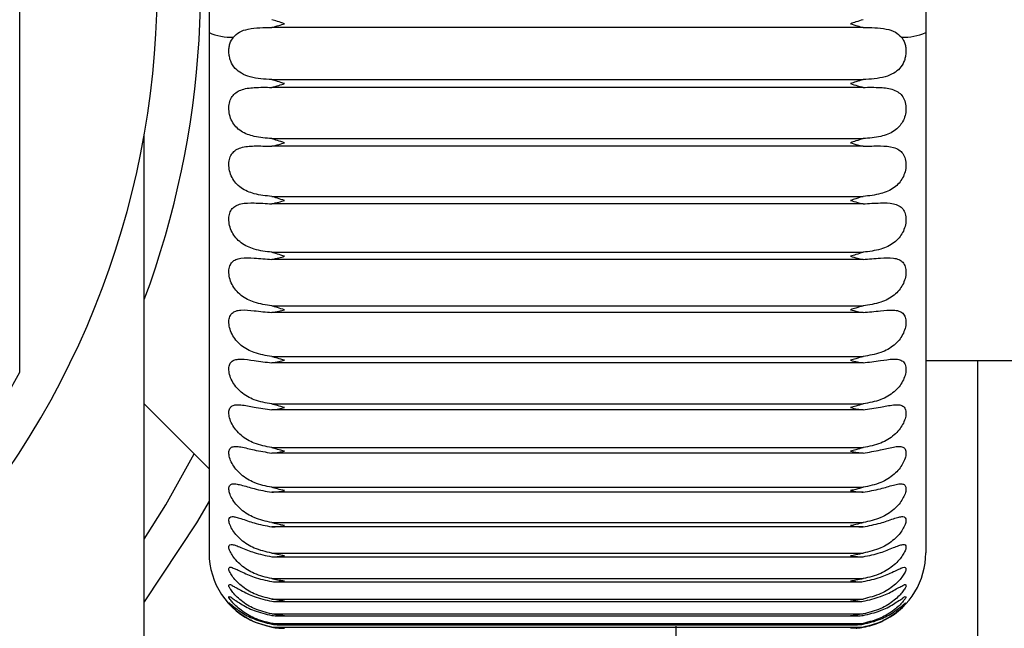
# Model space of a CAD drawing. Units: millimetres. Extents: x 4 to 416, y 4 to 293.
# Drawn here: x 153 to 156, y 229 to 231 of the extents above; entities that cross this region are included whole.
import ezdxf

# ---------------------------------------------------------------- set-up
doc = ezdxf.new("R2010")
doc.units = ezdxf.units.MM
doc.layers.add('FORMAT', color=7, linetype='Continuous')
doc.styles.add('SLDTEXTSTYLE0', font='TXT', dxfattribs={"width": 0.75})
doc.dimstyles.new('SLDDIMSTYLE1', dxfattribs={"dimtxt": 3.439583, "dimasz": 3.556, "dimexe": 0, "dimexo": 0.0625, "dimgap": 0.859896, "dimtad": 1, "dimdec": 0, "dimlfac": 8, "dimrnd": 1e-09, "dimzin": 12, "dimdsep": 46, "dimtxsty": 'SLDTEXTSTYLE0', "dimsah": 1, "dimcen": 0.09, "dimadec": 0, "dimazin": 3, "dimtfac": 1, "dimtdec": 0, "dimtmove": 0, "dimatfit": 0, "dimfxl": 0, "dimfrac": 2, "dimtolj": 1, "dimtzin": 12, "dimarcsym": 0})

# ---------------------------------------------------------------- blocks, each defined once
blk = doc.blocks.new('_D_11')
at = {"layer": 'FORMAT'}
for p, q in [((150.7648, 230.0246), (150.7648, 199.7121)), ((132.0148, 212.4621), (132.0148, 199.7121)), ((132.0148, 200.7121), (125.6648, 200.7121)), ((132.0148, 200.7121), (150.7648, 200.7121)), ((150.7648, 200.7121), (157.1148, 200.7121))]:
    blk.add_line(p, q, dxfattribs=at)
for points in [[(132.0148, 200.7121), (128.4588, 201.0931), (128.4588, 200.3311)], [(150.7648, 200.7121), (154.3208, 200.3311), (154.3208, 201.0931)]]:
    blk.add_solid(points, dxfattribs=at)
at = {"layer": 'FORMAT', "insert": (136.6895, 205.146), "char_height": 3.43958, "attachment_point": 1, "style": 'SLDTEXTSTYLE0'}
blk.add_mtext('150', dxfattribs=at)

msp = doc.modelspace()

# ---------------------------------------------------------------- linework, layer by layer
at = {"color": 7, "linetype": 'Continuous', "lineweight": 25}
for p, q in [((153.7921, 232.9059), (153.7921, 230.8674)), ((156.1671, 232.9059), (156.1671, 230.8674)), ((153.1644, 229.7416), (153.1644, 232.3076)), ((153.7921, 230.8674), (153.7921, 229.1434)), ((155.9594, 230.8836), (153.9997, 230.8836)), ((156.1671, 230.8674), (156.1671, 229.1434)), ((153.9997, 230.7112), (155.9594, 230.7112)), ((155.9594, 230.6854), (153.9997, 230.6854)), ((153.5773, 226.9193), (153.5773, 230.5308)), ((153.9997, 230.5155), (155.9594, 230.5155)), ((155.9594, 230.4902), (153.9997, 230.4902)), ((153.9997, 230.3243), (155.9594, 230.3243)), ((155.9594, 230.2997), (153.9997, 230.2997)), ((153.9997, 230.1392), (155.9594, 230.1392)), ((155.9594, 230.1156), (153.9997, 230.1156)), ((153.9997, 229.9619), (155.9594, 229.9619)), ((155.9594, 229.9395), (153.9997, 229.9395)), ((153.9997, 229.794), (155.9594, 229.794)), ((156.1671, 229.7809), (156.9671, 229.7809)), ((156.3398, 226.9193), (156.3398, 229.7809)), ((155.9594, 229.7729), (153.9997, 229.7729)), ((153.5773, 229.6368), (153.7921, 229.4221)), ((153.9997, 229.6369), (155.9594, 229.6369)), ((155.9594, 229.6173), (153.9997, 229.6173)), ((153.9997, 229.492), (155.9594, 229.492)), ((155.9594, 229.474), (153.9997, 229.474)), ((153.9997, 229.3605), (155.9594, 229.3605)), ((155.9594, 229.3444), (153.9997, 229.3444)), ((153.9997, 229.2437), (155.9594, 229.2437)), ((155.9594, 229.2296), (153.9997, 229.2296)), ((153.9997, 229.1425), (155.9594, 229.1425)), ((154.0049, 229.1304), (155.9542, 229.1304)), ((153.9997, 229.0579), (155.9594, 229.0579)), ((154.0121, 229.0477), (155.947, 229.0477)), ((153.9997, 228.9905), (155.9594, 228.9905)), ((154.0193, 228.9822), (155.9399, 228.9822)), ((153.9997, 228.941), (155.9594, 228.941)), ((154.0266, 228.9344), (155.9325, 228.9344)), ((153.9445, 228.9136), (153.9997, 228.897)), ((153.9997, 228.9098), (155.9594, 228.9098)), ((153.9997, 228.8973), (155.9594, 228.8973)), ((154.0339, 228.9047), (155.9252, 228.9047)), ((155.3398, 226.9193), (155.3398, 228.9007))]:
    msp.add_line(p, q, dxfattribs=at)
at = {"color": 7, "linetype": 'Continuous', "lineweight": 25, "flags": 128}
for points in [[(153.5773, 229.1883), (153.649, 229.303), (153.7429, 229.4712)], [(153.7921, 229.3147), (153.7502, 229.2426), (153.5773, 228.9807)]]:
    msp.add_lwpolyline(points, dxfattribs=at)
at = {"color": 7, "linetype": 'Continuous', "lineweight": 25}
for centre, radius, start, end in [((150.7648, 231.0246), 2.9995, 339.6633, 180), ((150.7648, 231.0246), 2.8553, 320.0756, 219.9245), ((153.8621, 231.0155), 0.1638, 244.6959, 273.7363), ((156.097, 231.0155), 0.1638, 266.2637, 295.3041), ((150.7644, 231.0249), 2.7216, 328.1323, 331.8672), ((154.0421, 229.1434), 0.25, 180, 246.998), ((155.9171, 229.1434), 0.25, 297.9074, 0.0005)]:
    msp.add_arc(centre, radius, start, end, dxfattribs=at)
for points, knots in [([(154.0421, 230.8964), (154.0341, 230.8989), (154.0201, 230.9034), (154.0059, 230.9077), (153.9997, 230.9096)], [0, 0, 0, 0, 0.561438, 1, 1, 1, 1]), ([(153.9997, 230.8836), (154.0076, 230.8859), (154.0218, 230.8899), (154.0358, 230.8944), (154.0421, 230.8964)], [0, 0, 0, 0, 0.557989, 1, 1, 1, 1]), ([(155.9594, 230.9096), (155.9515, 230.9072), (155.9374, 230.9029), (155.9233, 230.8984), (155.9171, 230.8964)], [0, 0, 0, 0, 0.558659, 1, 1, 1, 1]), ([(155.9171, 230.8964), (155.925, 230.8939), (155.939, 230.8894), (155.9532, 230.8854), (155.9594, 230.8836)], [0, 0, 0, 0, 0.5621377, 1, 1, 1, 1]), ([(153.9997, 230.7112), (153.9755, 230.7125), (153.9409, 230.7145), (153.9001, 230.7299), (153.877, 230.7477), (153.8645, 230.7682), (153.859, 230.7872), (153.8573, 230.802), (153.8579, 230.8164), (153.8613, 230.8339), (153.8683, 230.845), (153.8727, 230.8521)], [0, 0, 0, 0, 0.298981, 0.427391, 0.535769, 0.655417, 0.718141, 0.780784, 0.839716, 0.897064, 1, 1, 1, 1]), ([(153.8727, 230.8521), (153.8789, 230.858), (153.8926, 230.871), (153.937, 230.8835), (153.9735, 230.8836), (153.9997, 230.8836)], [0, 0, 0, 0, 0.188404, 0.415755, 1, 1, 1, 1]), ([(155.9594, 230.8836), (155.9851, 230.8835), (156.0213, 230.8834), (156.0658, 230.8714), (156.08, 230.8581), (156.0864, 230.8521)], [0, 0, 0, 0, 0.5724, 0.807063, 1, 1, 1, 1]), ([(156.0864, 230.8521), (156.089, 230.8484), (156.0943, 230.8409), (156.0991, 230.8276), (156.1016, 230.8133), (156.1016, 230.7987), (156.0994, 230.7844), (156.0939, 230.767), (156.082, 230.7478), (156.0601, 230.7304), (156.0192, 230.7145), (155.9842, 230.7125), (155.9594, 230.7112)], [0, 0, 0, 0, 0.056237, 0.113587, 0.173728, 0.235475, 0.294026, 0.352577, 0.461407, 0.568398, 0.694467, 1, 1, 1, 1]), ([(154.0421, 230.6977), (154.0341, 230.7003), (154.02, 230.7048), (154.0059, 230.7092), (153.9997, 230.7112)], [0, 0, 0, 0, 0.560864, 1, 1, 1, 1]), ([(153.9997, 230.6854), (154.0076, 230.6876), (154.0218, 230.6914), (154.0358, 230.6958), (154.0421, 230.6977)], [0, 0, 0, 0, 0.5575057, 1, 1, 1, 1]), ([(155.9594, 230.7112), (155.9515, 230.7087), (155.9374, 230.7042), (155.9233, 230.6997), (155.9171, 230.6977)], [0, 0, 0, 0, 0.559276, 1, 1, 1, 1]), ([(155.9171, 230.6977), (155.925, 230.6953), (155.939, 230.6909), (155.9532, 230.6871), (155.9594, 230.6854)], [0, 0, 0, 0, 0.562607, 1, 1, 1, 1]), ([(153.9997, 230.5155), (153.9803, 230.517), (153.9453, 230.5198), (153.904, 230.5345), (153.8801, 230.5542), (153.8669, 230.5731), (153.859, 230.5947), (153.8567, 230.6173), (153.8597, 230.6381), (153.8678, 230.6554), (153.8806, 230.6687), (153.9047, 230.6813), (153.9459, 230.6862), (153.9803, 230.6857), (153.9997, 230.6854)], [0, 0, 0, 0, 0.155253, 0.280593, 0.342315, 0.400357, 0.462797, 0.524366, 0.579746, 0.629396, 0.67473, 0.724229, 0.844191, 1, 1, 1, 1]), ([(155.9594, 230.6854), (155.9785, 230.6857), (156.0123, 230.6862), (156.0533, 230.6815), (156.0784, 230.669), (156.0922, 230.6544), (156.1002, 230.6353), (156.1024, 230.6136), (156.0992, 230.5917), (156.0913, 230.5717), (156.0789, 230.5544), (156.0559, 230.5349), (156.0147, 230.5198), (155.9791, 230.517), (155.9594, 230.5155)], [0, 0, 0, 0, 0.152964, 0.270914, 0.324779, 0.373744, 0.428302, 0.487362, 0.546381, 0.603769, 0.657651, 0.714721, 0.842445, 1, 1, 1, 1]), ([(154.0421, 230.502), (154.0341, 230.5045), (154.02, 230.5089), (154.0059, 230.5135), (153.9997, 230.5155)], [0, 0, 0, 0, 0.560274, 1, 1, 1, 1]), ([(153.9997, 230.4902), (154.0076, 230.4922), (154.0218, 230.4958), (154.0358, 230.5001), (154.0421, 230.502)], [0, 0, 0, 0, 0.557091, 1, 1, 1, 1]), ([(155.9594, 230.5155), (155.9515, 230.5129), (155.9374, 230.5084), (155.9233, 230.5039), (155.9171, 230.502)], [0, 0, 0, 0, 0.559864, 1, 1, 1, 1]), ([(155.9171, 230.502), (155.9249, 230.4996), (155.939, 230.4953), (155.9532, 230.4918), (155.9594, 230.4902)], [0, 0, 0, 0, 0.563004, 1, 1, 1, 1]), ([(153.9997, 230.3243), (153.9803, 230.3262), (153.945, 230.3298), (153.9039, 230.3465), (153.8801, 230.3673), (153.867, 230.3868), (153.8591, 230.4085), (153.8567, 230.4307), (153.8597, 230.4509), (153.8678, 230.4672), (153.8808, 230.4792), (153.9052, 230.4897), (153.946, 230.4922), (153.9803, 230.491), (153.9997, 230.4902)], [0, 0, 0, 0, 0.156527, 0.28442, 0.348049, 0.407747, 0.471085, 0.532113, 0.585632, 0.632781, 0.675943, 0.723998, 0.843449, 1, 1, 1, 1]), ([(155.9594, 230.4902), (155.9785, 230.4909), (156.0121, 230.4922), (156.0529, 230.4899), (156.0782, 230.4795), (156.0922, 230.4663), (156.1003, 230.4482), (156.1024, 230.4271), (156.0991, 230.4055), (156.0912, 230.3853), (156.0789, 230.3675), (156.0561, 230.3469), (156.015, 230.3298), (155.9791, 230.3262), (155.9594, 230.3243)], [0, 0, 0, 0, 0.153699, 0.271232, 0.323588, 0.370191, 0.422062, 0.479382, 0.538138, 0.596473, 0.65191, 0.710752, 0.84114, 1, 1, 1, 1]), ([(153.9997, 230.1392), (153.9802, 230.1416), (153.9447, 230.1459), (153.9037, 230.1643), (153.8802, 230.1862), (153.8671, 230.206), (153.8592, 230.2277), (153.8567, 230.2494), (153.8596, 230.2687), (153.8679, 230.284), (153.881, 230.2944), (153.9056, 230.3028), (153.9461, 230.3029), (153.9803, 230.3009), (153.9997, 230.2997)], [0, 0, 0, 0, 0.158129, 0.288783, 0.35424, 0.415359, 0.479215, 0.539262, 0.590529, 0.634945, 0.67596, 0.722808, 0.842314, 1, 1, 1, 1]), ([(154.0421, 230.3108), (154.0341, 230.3132), (154.02, 230.3176), (154.0059, 230.3222), (153.9997, 230.3243)], [0, 0, 0, 0, 0.5596846, 1, 1, 1, 1]), ([(153.9997, 230.2997), (154.0076, 230.3016), (154.0218, 230.3048), (154.0358, 230.309), (154.0421, 230.3108)], [0, 0, 0, 0, 0.556759, 1, 1, 1, 1]), ([(155.9594, 230.3243), (155.9515, 230.3217), (155.9374, 230.3171), (155.9233, 230.3127), (155.9171, 230.3108)], [0, 0, 0, 0, 0.560446, 1, 1, 1, 1]), ([(155.9171, 230.3108), (155.9249, 230.3085), (155.939, 230.3044), (155.9532, 230.3011), (155.9594, 230.2997)], [0, 0, 0, 0, 0.563314, 1, 1, 1, 1]), ([(155.9594, 230.2997), (155.9785, 230.3008), (156.0121, 230.3028), (156.0525, 230.3029), (156.0779, 230.2947), (156.0922, 230.2832), (156.1004, 230.2662), (156.1024, 230.2459), (156.0991, 230.2247), (156.0911, 230.2045), (156.0789, 230.1863), (156.0562, 230.1649), (156.0154, 230.146), (155.9792, 230.1416), (155.9594, 230.1392)], [0, 0, 0, 0, 0.154819, 0.272481, 0.323591, 0.367853, 0.416757, 0.471912, 0.529991, 0.588932, 0.645712, 0.706247, 0.839501, 1, 1, 1, 1]), ([(154.0421, 230.1259), (154.0341, 230.1283), (154.0199, 230.1325), (154.0059, 230.1372), (153.9997, 230.1392)], [0, 0, 0, 0, 0.5591154, 1, 1, 1, 1]), ([(155.9594, 230.1392), (155.9515, 230.1366), (155.9375, 230.132), (155.9233, 230.1277), (155.9171, 230.1259)], [0, 0, 0, 0, 0.561003, 1, 1, 1, 1]), ([(153.9997, 229.9619), (153.9802, 229.9647), (153.9444, 229.9697), (153.9037, 229.9898), (153.8802, 230.0123), (153.8672, 230.0324), (153.8592, 230.0538), (153.8567, 230.0749), (153.8596, 230.0933), (153.868, 230.1073), (153.8812, 230.1161), (153.9059, 230.1221), (153.9462, 230.1198), (153.9803, 230.1171), (153.9997, 230.1156)], [0, 0, 0, 0, 0.16003, 0.293582, 0.360753, 0.423034, 0.487012, 0.545629, 0.594253, 0.635737, 0.674706, 0.720647, 0.8408, 1, 1, 1, 1]), ([(153.9997, 230.1156), (154.0076, 230.1172), (154.0219, 230.1202), (154.0358, 230.1241), (154.0421, 230.1259)], [0, 0, 0, 0, 0.5565229, 1, 1, 1, 1]), ([(155.9171, 230.1259), (155.9249, 230.1237), (155.9389, 230.1197), (155.9532, 230.1169), (155.9594, 230.1156)], [0, 0, 0, 0, 0.563524, 1, 1, 1, 1]), ([(155.9594, 230.1156), (155.9785, 230.1171), (156.012, 230.1198), (156.0521, 230.1221), (156.0777, 230.1164), (156.0921, 230.1066), (156.1005, 230.0908), (156.1023, 230.0716), (156.099, 230.051), (156.0911, 230.031), (156.0788, 230.0125), (156.0562, 229.9903), (156.0157, 229.9699), (155.9792, 229.9647), (155.9594, 229.9619)], [0, 0, 0, 0, 0.156307, 0.274669, 0.324865, 0.366884, 0.412574, 0.465136, 0.522111, 0.581304, 0.639191, 0.701307, 0.837558, 1, 1, 1, 1]), ([(153.9997, 229.794), (153.9801, 229.7971), (153.9441, 229.8029), (153.9037, 229.8243), (153.8803, 229.8474), (153.8673, 229.8675), (153.8593, 229.8885), (153.8567, 229.9087), (153.8595, 229.926), (153.8681, 229.9386), (153.8815, 229.9457), (153.9063, 229.9493), (153.9461, 229.9448), (153.9802, 229.9414), (153.9997, 229.9395)], [0, 0, 0, 0, 0.162192, 0.298714, 0.367447, 0.430608, 0.494296, 0.551024, 0.596614, 0.635016, 0.67213, 0.71753, 0.838931, 1, 1, 1, 1]), ([(154.0421, 229.9489), (154.0341, 229.9511), (154.0199, 229.9552), (154.0059, 229.9599), (153.9997, 229.9619)], [0, 0, 0, 0, 0.558583, 1, 1, 1, 1]), ([(153.9997, 229.9395), (154.0076, 229.9409), (154.0219, 229.9435), (154.0358, 229.9472), (154.0421, 229.9489)], [0, 0, 0, 0, 0.556393, 1, 1, 1, 1]), ([(155.9594, 229.9619), (155.9515, 229.9593), (155.9375, 229.9547), (155.9233, 229.9506), (155.9171, 229.9489)], [0, 0, 0, 0, 0.561519, 1, 1, 1, 1]), ([(155.9171, 229.9489), (155.9249, 229.9468), (155.9389, 229.9431), (155.9532, 229.9406), (155.9594, 229.9395)], [0, 0, 0, 0, 0.563625, 1, 1, 1, 1]), ([(155.9594, 229.9395), (155.9785, 229.9414), (156.0121, 229.9447), (156.0518, 229.9492), (156.0773, 229.9459), (156.0919, 229.9381), (156.1006, 229.9237), (156.1023, 229.9056), (156.0989, 229.8857), (156.091, 229.8661), (156.0788, 229.8476), (156.0563, 229.8248), (156.0159, 229.803), (155.9793, 229.7972), (155.9594, 229.794)], [0, 0, 0, 0, 0.1581411, 0.2777805, 0.3274569, 0.3674306, 0.4097023, 0.4592423, 0.5146792, 0.5737547, 0.6324892, 0.6960413, 0.8353496, 1, 1, 1, 1]), ([(153.9997, 229.6369), (153.9801, 229.6403), (153.9439, 229.6467), (153.9037, 229.6693), (153.8804, 229.6928), (153.8674, 229.7127), (153.8594, 229.7332), (153.8567, 229.7524), (153.8594, 229.7685), (153.8683, 229.7796), (153.8818, 229.7847), (153.9065, 229.786), (153.946, 229.7793), (153.9802, 229.7752), (153.9997, 229.7729)], [0, 0, 0, 0, 0.164574, 0.304065, 0.374173, 0.437909, 0.50088, 0.555251, 0.597423, 0.632661, 0.668221, 0.713498, 0.836739, 1, 1, 1, 1]), ([(154.0421, 229.7813), (154.0341, 229.7835), (154.0199, 229.7874), (154.0059, 229.792), (153.9997, 229.794)], [0, 0, 0, 0, 0.5581031, 1, 1, 1, 1]), ([(153.9997, 229.7729), (154.0076, 229.7741), (154.0219, 229.7763), (154.0358, 229.7798), (154.0421, 229.7813)], [0, 0, 0, 0, 0.5563777, 1, 1, 1, 1]), ([(155.9594, 229.794), (155.9515, 229.7914), (155.9375, 229.7868), (155.9233, 229.783), (155.9171, 229.7813)], [0, 0, 0, 0, 0.561979, 1, 1, 1, 1]), ([(155.9171, 229.7813), (155.9249, 229.7794), (155.9389, 229.7759), (155.9532, 229.7738), (155.9594, 229.7729)], [0, 0, 0, 0, 0.56361, 1, 1, 1, 1]), ([(155.9594, 229.7729), (155.9786, 229.7752), (156.0122, 229.7792), (156.0516, 229.7858), (156.0769, 229.7849), (156.0917, 229.7792), (156.1007, 229.7664), (156.1023, 229.7494), (156.0989, 229.7305), (156.0909, 229.7114), (156.0787, 229.6929), (156.0562, 229.6699), (156.0162, 229.6469), (155.9793, 229.6404), (155.9594, 229.6369)], [0, 0, 0, 0, 0.160291, 0.281771, 0.33138, 0.369624, 0.408338, 0.454425, 0.507879, 0.566452, 0.625754, 0.690565, 0.83292, 1, 1, 1, 1]), ([(153.9997, 229.492), (153.9801, 229.4957), (153.9437, 229.5027), (153.9037, 229.5261), (153.8805, 229.5498), (153.8675, 229.5695), (153.8595, 229.5892), (153.8567, 229.6072), (153.8593, 229.6221), (153.8687, 229.6314), (153.8821, 229.6345), (153.9066, 229.6335), (153.9459, 229.6247), (153.9802, 229.62), (153.9997, 229.6173)], [0, 0, 0, 0, 0.167125, 0.309512, 0.380778, 0.444759, 0.506574, 0.558109, 0.596487, 0.628586, 0.663015, 0.708625, 0.834265, 1, 1, 1, 1]), ([(154.0421, 229.6247), (154.0341, 229.6267), (154.0199, 229.6304), (154.0059, 229.6349), (153.9997, 229.6369)], [0, 0, 0, 0, 0.557693, 1, 1, 1, 1]), ([(153.9997, 229.6173), (154.0076, 229.6183), (154.0219, 229.62), (154.0358, 229.6233), (154.0421, 229.6247)], [0, 0, 0, 0, 0.55648, 1, 1, 1, 1]), ([(155.9594, 229.6369), (155.9515, 229.6344), (155.9375, 229.6299), (155.9233, 229.6263), (155.9171, 229.6247)], [0, 0, 0, 0, 0.562366, 1, 1, 1, 1]), ([(155.9171, 229.6247), (155.9249, 229.6229), (155.9389, 229.6197), (155.9532, 229.618), (155.9594, 229.6173)], [0, 0, 0, 0, 0.563477, 1, 1, 1, 1]), ([(155.9594, 229.6173), (155.9786, 229.6199), (156.0123, 229.6246), (156.0515, 229.6332), (156.0766, 229.6346), (156.0913, 229.6312), (156.1008, 229.6202), (156.1022, 229.6044), (156.0988, 229.5867), (156.0908, 229.5682), (156.0786, 229.55), (156.0562, 229.5268), (156.0163, 229.5029), (155.9793, 229.4958), (155.9594, 229.492)], [0, 0, 0, 0, 0.1627148, 0.2865656, 0.3365964, 0.3735609, 0.4086784, 0.4508849, 0.5019005, 0.5595724, 0.6191413, 0.6850027, 0.8303193, 1, 1, 1, 1]), ([(153.9997, 229.3605), (153.98, 229.3646), (153.9436, 229.3721), (153.9038, 229.3962), (153.8806, 229.4198), (153.8677, 229.4391), (153.8597, 229.4578), (153.8567, 229.4744), (153.8593, 229.4881), (153.8692, 229.4954), (153.8823, 229.4964), (153.9066, 229.4932), (153.9456, 229.4825), (153.9801, 229.4771), (153.9997, 229.474)], [0, 0, 0, 0, 0.169786, 0.314925, 0.387095, 0.450974, 0.511178, 0.559397, 0.593623, 0.622763, 0.656602, 0.703019, 0.831562, 1, 1, 1, 1]), ([(154.0421, 229.4803), (154.0341, 229.4822), (154.0199, 229.4856), (154.0059, 229.49), (153.9997, 229.492)], [0, 0, 0, 0, 0.557367, 1, 1, 1, 1]), ([(155.9594, 229.492), (155.9515, 229.4895), (155.9376, 229.4851), (155.9233, 229.4818), (155.9171, 229.4803)], [0, 0, 0, 0, 0.562666, 1, 1, 1, 1]), ([(155.9594, 229.474), (155.9786, 229.477), (156.0125, 229.4823), (156.0515, 229.4929), (156.0763, 229.4965), (156.0907, 229.4954), (156.1009, 229.4864), (156.1022, 229.4719), (156.0986, 229.4555), (156.0907, 229.4378), (156.0785, 229.42), (156.0561, 229.3968), (156.0165, 229.3723), (155.9794, 229.3646), (155.9594, 229.3605)], [0, 0, 0, 0, 0.165361, 0.29206, 0.343015, 0.379281, 0.410916, 0.448824, 0.496941, 0.553301, 0.612816, 0.67949, 0.827608, 1, 1, 1, 1]), ([(153.9997, 229.474), (154.0076, 229.4748), (154.0218, 229.4762), (154.0358, 229.4791), (154.0421, 229.4803)], [0, 0, 0, 0, 0.556698, 1, 1, 1, 1]), ([(155.9171, 229.4803), (155.9249, 229.4787), (155.939, 229.4759), (155.9532, 229.4746), (155.9594, 229.474)], [0, 0, 0, 0, 0.563227, 1, 1, 1, 1]), ([(153.9997, 229.2437), (153.98, 229.248), (153.9435, 229.2559), (153.904, 229.2805), (153.8807, 229.3039), (153.8678, 229.3225), (153.8598, 229.3402), (153.8566, 229.3553), (153.8595, 229.3677), (153.8698, 229.3727), (153.8824, 229.3718), (153.9066, 229.3665), (153.9454, 229.3538), (153.9801, 229.3478), (153.9997, 229.3444)], [0, 0, 0, 0, 0.172491, 0.320159, 0.39295, 0.45636, 0.514494, 0.558912, 0.588664, 0.615251, 0.649137, 0.696822, 0.828697, 1, 1, 1, 1]), ([(154.0421, 229.3496), (154.0341, 229.3513), (154.0198, 229.3544), (154.0059, 229.3586), (153.9997, 229.3605)], [0, 0, 0, 0, 0.557136, 1, 1, 1, 1]), ([(155.9594, 229.3605), (155.9516, 229.3581), (155.9376, 229.3539), (155.9233, 229.3509), (155.9171, 229.3496)], [0, 0, 0, 0, 0.562868, 1, 1, 1, 1]), ([(155.9594, 229.3444), (155.9787, 229.3477), (156.0128, 229.3536), (156.0516, 229.3662), (156.0762, 229.3717), (156.09, 229.3729), (156.1008, 229.3664), (156.1022, 229.3529), (156.0985, 229.3381), (156.0905, 229.3214), (156.0784, 229.3041), (156.0559, 229.2811), (156.0165, 229.2562), (155.9794, 229.248), (155.9594, 229.2437)], [0, 0, 0, 0, 0.168164, 0.298114, 0.35048, 0.386739, 0.415235, 0.448444, 0.493203, 0.547833, 0.606954, 0.674174, 0.824854, 1, 1, 1, 1]), ([(153.9997, 229.3444), (154.0076, 229.3449), (154.0218, 229.3459), (154.0358, 229.3484), (154.0421, 229.3496)], [0, 0, 0, 0, 0.557029, 1, 1, 1, 1]), ([(155.9171, 229.3496), (155.925, 229.3482), (155.939, 229.3457), (155.9532, 229.3448), (155.9594, 229.3444)], [0, 0, 0, 0, 0.562868, 1, 1, 1, 1]), ([(153.9997, 229.1425), (153.98, 229.147), (153.9435, 229.1553), (153.9041, 229.18), (153.8809, 229.2032), (153.8679, 229.221), (153.8601, 229.2374), (153.8564, 229.2509), (153.8598, 229.262), (153.8704, 229.2642), (153.8824, 229.2617), (153.9065, 229.2543), (153.9451, 229.2399), (153.98, 229.2333), (153.9997, 229.2296)], [0, 0, 0, 0, 0.175164, 0.325058, 0.398157, 0.460716, 0.516321, 0.556464, 0.581484, 0.606219, 0.640837, 0.690213, 0.825748, 1, 1, 1, 1]), ([(155.9594, 229.2296), (155.9787, 229.2332), (156.0131, 229.2396), (156.0516, 229.254), (156.0763, 229.2616), (156.0893, 229.2645), (156.1007, 229.261), (156.1023, 229.2487), (156.0983, 229.2356), (156.0904, 229.2199), (156.0783, 229.2034), (156.0558, 229.1807), (156.0165, 229.1556), (155.9794, 229.1471), (155.9594, 229.1425)], [0, 0, 0, 0, 0.171046, 0.304549, 0.358768, 0.395767, 0.421799, 0.449946, 0.490891, 0.543372, 0.601748, 0.669218, 0.822138, 1, 1, 1, 1]), ([(154.0421, 229.2335), (154.0341, 229.2351), (154.0198, 229.2379), (154.0059, 229.2419), (153.9997, 229.2437)], [0, 0, 0, 0, 0.5570117, 1, 1, 1, 1]), ([(153.9997, 229.2296), (154.0076, 229.2298), (154.0218, 229.2304), (154.0358, 229.2326), (154.0421, 229.2335)], [0, 0, 0, 0, 0.55746, 1, 1, 1, 1]), ([(155.9594, 229.2437), (155.9516, 229.2414), (155.9376, 229.2374), (155.9233, 229.2347), (155.9171, 229.2335)], [0, 0, 0, 0, 0.562963, 1, 1, 1, 1]), ([(155.9171, 229.2335), (155.925, 229.2323), (155.939, 229.2302), (155.9532, 229.2298), (155.9594, 229.2296)], [0, 0, 0, 0, 0.562411, 1, 1, 1, 1]), ([(153.9997, 229.0579), (153.98, 229.0625), (153.9435, 229.0711), (153.9043, 229.0958), (153.8811, 229.1184), (153.868, 229.1353), (153.8605, 229.1503), (153.8561, 229.1622), (153.8604, 229.1717), (153.8708, 229.1709), (153.8823, 229.1673), (153.9064, 229.1576), (153.9448, 229.1417), (153.98, 229.1345), (153.9997, 229.1305)], [0, 0, 0, 0, 0.177719, 0.329461, 0.402527, 0.463848, 0.51648, 0.551892, 0.572045, 0.595955, 0.631977, 0.683399, 0.822805, 1, 1, 1, 1]), ([(155.9594, 229.1305), (155.9788, 229.1344), (156.0134, 229.1414), (156.0517, 229.1573), (156.0764, 229.167), (156.0886, 229.1713), (156.1002, 229.1712), (156.1025, 229.1601), (156.098, 229.1487), (156.0903, 229.1342), (156.0782, 229.1186), (156.0556, 229.0964), (156.0165, 229.0714), (155.9794, 229.0626), (155.9594, 229.0579)], [0, 0, 0, 0, 0.173915, 0.311157, 0.367599, 0.406075, 0.430717, 0.453503, 0.4902, 0.540122, 0.597391, 0.664791, 0.819549, 1, 1, 1, 1]), ([(154.0421, 229.1333), (154.0341, 229.1346), (154.0198, 229.137), (154.0059, 229.1408), (153.9997, 229.1425)], [0, 0, 0, 0, 0.5570004, 1, 1, 1, 1]), ([(153.9997, 229.1305), (154.0076, 229.1305), (154.0218, 229.1306), (154.0358, 229.1324), (154.0421, 229.1333)], [0, 0, 0, 0, 0.557976, 1, 1, 1, 1]), ([(155.9594, 229.1425), (155.9516, 229.1404), (155.9376, 229.1366), (155.9233, 229.1343), (155.9171, 229.1333)], [0, 0, 0, 0, 0.562943, 1, 1, 1, 1]), ([(155.9171, 229.1333), (155.925, 229.1323), (155.939, 229.1305), (155.9532, 229.1305), (155.9594, 229.1305)], [0, 0, 0, 0, 0.561871, 1, 1, 1, 1]), ([(153.9997, 228.9905), (153.98, 228.9952), (153.9436, 229.004), (153.9045, 229.0286), (153.8813, 229.0503), (153.8681, 229.0662), (153.8611, 229.0794), (153.8557, 229.0901), (153.8614, 229.0975), (153.8709, 229.0937), (153.8822, 229.0892), (153.9061, 229.0773), (153.9445, 229.0601), (153.9799, 229.0524), (153.9997, 229.0481)], [0, 0, 0, 0, 0.18007, 0.333205, 0.40588, 0.465579, 0.514824, 0.54509, 0.560513, 0.584852, 0.622875, 0.676616, 0.819967, 1, 1, 1, 1]), ([(155.9594, 229.0481), (155.9788, 229.0523), (156.0137, 229.0598), (156.0519, 229.0769), (156.0766, 229.089), (156.0883, 229.094), (156.0993, 229.0976), (156.1028, 229.0881), (156.0975, 229.0783), (156.0902, 229.0653), (156.078, 229.0506), (156.0554, 229.0291), (156.0164, 229.0043), (155.9794, 228.9953), (155.9594, 228.9905)], [0, 0, 0, 0, 0.176678, 0.317719, 0.376662, 0.417275, 0.441947, 0.459214, 0.49127, 0.538251, 0.594058, 0.661053, 0.817171, 1, 1, 1, 1]), ([(154.0421, 229.0496), (154.0341, 229.0507), (154.0198, 229.0527), (154.0059, 229.0563), (153.9997, 229.0579)], [0, 0, 0, 0, 0.557106, 1, 1, 1, 1]), ([(155.9594, 229.0579), (155.9516, 229.0559), (155.9376, 229.0524), (155.9233, 229.0504), (155.9171, 229.0496)], [0, 0, 0, 0, 0.562809, 1, 1, 1, 1]), ([(153.9997, 228.941), (153.98, 228.9458), (153.9438, 228.9547), (153.9047, 228.9789), (153.8815, 228.9996), (153.8681, 229.0146), (153.8619, 229.0254), (153.8554, 229.0355), (153.8626, 229.0396), (153.8705, 229.0337), (153.8823, 229.0282), (153.9057, 229.0143), (153.9442, 228.9957), (153.9799, 228.9875), (153.9997, 228.983)], [0, 0, 0, 0, 0.182091, 0.33607, 0.407973, 0.465675, 0.511169, 0.535935, 0.547435, 0.573462, 0.613953, 0.670176, 0.817374, 1, 1, 1, 1]), ([(153.9997, 229.0481), (154.0076, 229.0479), (154.0218, 229.0475), (154.0358, 229.0489), (154.0421, 229.0496)], [0, 0, 0, 0, 0.5585597, 1, 1, 1, 1]), ([(155.9171, 229.0496), (155.925, 229.0488), (155.9391, 229.0474), (155.9532, 229.0479), (155.9594, 229.0481)], [0, 0, 0, 0, 0.561271, 1, 1, 1, 1]), ([(155.9594, 228.983), (155.9788, 228.9874), (156.0139, 228.9954), (156.0523, 229.0136), (156.0766, 229.0282), (156.0886, 229.0336), (156.098, 229.0405), (156.1033, 229.0335), (156.0967, 229.0248), (156.0903, 229.0136), (156.0778, 228.9999), (156.0552, 228.9794), (156.0162, 228.955), (155.9794, 228.9459), (155.9594, 228.941)], [0, 0, 0, 0, 0.179244, 0.32401, 0.385635, 0.428913, 0.455134, 0.467073, 0.494166, 0.537877, 0.591886, 0.658137, 0.815086, 1, 1, 1, 1]), ([(153.9997, 228.9098), (153.9801, 228.9146), (153.944, 228.9235), (153.9049, 228.9472), (153.8818, 228.9665), (153.8682, 228.9808), (153.8625, 228.9887), (153.8555, 228.9989), (153.8638, 228.998), (153.8698, 228.992), (153.8824, 228.9844), (153.9052, 228.9692), (153.944, 228.949), (153.9799, 228.9406), (153.9997, 228.9359)], [0, 0, 0, 0, 0.183526, 0.337602, 0.408289, 0.463608, 0.505044, 0.524067, 0.533973, 0.562705, 0.605947, 0.664651, 0.815305, 1, 1, 1, 1]), ([(155.9594, 228.9359), (155.9788, 228.9405), (156.0141, 228.9488), (156.0528, 228.9683), (156.0764, 228.9846), (156.0896, 228.9914), (156.0963, 228.9997), (156.1038, 228.9971), (156.0957, 228.9884), (156.0904, 228.9798), (156.0775, 228.9669), (156.0551, 228.9477), (156.016, 228.9238), (155.9793, 228.9147), (155.9594, 228.9098)], [0, 0, 0, 0, 0.18141, 0.329602, 0.393937, 0.440228, 0.469288, 0.477266, 0.499189, 0.539358, 0.591238, 0.656376, 0.813482, 1, 1, 1, 1]), ([(153.9997, 228.8973), (153.9801, 228.902), (153.9442, 228.9107), (153.9052, 228.9337), (153.882, 228.9517), (153.8685, 228.9648), (153.8626, 228.9706), (153.8561, 228.9796), (153.8639, 228.9737), (153.8694, 228.9686), (153.8822, 228.9585), (153.9049, 228.9423), (153.9438, 228.9206), (153.9799, 228.9119), (153.9997, 228.9071)], [0, 0, 0, 0, 0.184148, 0.337422, 0.406422, 0.459001, 0.496202, 0.509517, 0.521375, 0.553476, 0.599553, 0.660573, 0.814011, 1, 1, 1, 1]), ([(154.0421, 228.9833), (154.0341, 228.9842), (154.0198, 228.9858), (154.0059, 228.9891), (153.9997, 228.9905)], [0, 0, 0, 0, 0.557327, 1, 1, 1, 1]), ([(153.9997, 228.983), (154.0076, 228.9826), (154.0217, 228.9818), (154.0358, 228.9828), (154.0421, 228.9833)], [0, 0, 0, 0, 0.559186, 1, 1, 1, 1]), ([(155.9594, 228.9905), (155.9515, 228.9887), (155.9376, 228.9855), (155.9233, 228.9839), (155.9171, 228.9833)], [0, 0, 0, 0, 0.5625603, 1, 1, 1, 1]), ([(155.9171, 228.9833), (155.925, 228.9827), (155.9391, 228.9817), (155.9532, 228.9826), (155.9594, 228.983)], [0, 0, 0, 0, 0.560633, 1, 1, 1, 1]), ([(155.9594, 228.9071), (155.9788, 228.9118), (156.0143, 228.9203), (156.0532, 228.9416), (156.0765, 228.9583), (156.0902, 228.9686), (156.0957, 228.9748), (156.1033, 228.979), (156.0954, 228.9699), (156.0902, 228.9642), (156.0773, 228.9519), (156.0548, 228.9342), (156.0158, 228.911), (155.9793, 228.9021), (155.9594, 228.8973)], [0, 0, 0, 0, 0.182638, 0.33345, 0.400245, 0.449607, 0.482333, 0.490657, 0.507417, 0.543812, 0.593176, 0.6567, 0.812888, 1, 1, 1, 1]), ([(154.0421, 228.9349), (154.0341, 228.9356), (154.0199, 228.9368), (154.0059, 228.9397), (153.9997, 228.941)], [0, 0, 0, 0, 0.557658, 1, 1, 1, 1]), ([(153.9997, 228.9359), (154.0076, 228.9352), (154.0217, 228.934), (154.0358, 228.9346), (154.0421, 228.9349)], [0, 0, 0, 0, 0.559832, 1, 1, 1, 1]), ([(155.9594, 228.941), (155.9515, 228.9394), (155.9375, 228.9365), (155.9233, 228.9354), (155.9171, 228.9349)], [0, 0, 0, 0, 0.562205, 1, 1, 1, 1]), ([(155.9171, 228.9349), (155.925, 228.9346), (155.9391, 228.934), (155.9532, 228.9353), (155.9594, 228.9359)], [0, 0, 0, 0, 0.559982, 1, 1, 1, 1]), ([(154.0421, 228.9049), (154.0341, 228.9053), (154.0199, 228.9061), (154.0059, 228.9087), (153.9997, 228.9098)], [0, 0, 0, 0, 0.558091, 1, 1, 1, 1]), ([(153.9997, 228.9071), (154.0076, 228.9062), (154.0217, 228.9046), (154.0358, 228.9048), (154.0421, 228.9049)], [0, 0, 0, 0, 0.56047, 1, 1, 1, 1]), ([(154.0421, 228.8935), (154.0341, 228.8937), (154.0199, 228.8941), (154.0059, 228.8963), (153.9997, 228.8973)], [0, 0, 0, 0, 0.558608, 1, 1, 1, 1]), ([(153.9997, 228.897), (154.0076, 228.8958), (154.0216, 228.8938), (154.0358, 228.8936), (154.0421, 228.8935)], [0, 0, 0, 0, 0.561075, 1, 1, 1, 1]), ([(155.9594, 228.9098), (155.9515, 228.9084), (155.9375, 228.9059), (155.9233, 228.9052), (155.9171, 228.9049)], [0, 0, 0, 0, 0.561752, 1, 1, 1, 1]), ([(155.9171, 228.9049), (155.925, 228.9048), (155.9392, 228.9047), (155.9532, 228.9064), (155.9594, 228.9071)], [0, 0, 0, 0, 0.559346, 1, 1, 1, 1]), ([(155.9594, 228.8973), (155.9515, 228.8961), (155.9375, 228.8939), (155.9233, 228.8936), (155.9171, 228.8935)], [0, 0, 0, 0, 0.561218, 1, 1, 1, 1]), ([(155.9366, 228.8944), (155.938, 228.8944), (155.9457, 228.8947), (155.9532, 228.896), (155.9594, 228.897)], [0, 0, 0, 0, 0.1826903, 1, 1, 1, 1]), ([(155.9594, 228.897), (155.9792, 228.9012), (156.0053, 228.9067), (156.028, 228.9202), (156.0335, 228.9235)], [0, 0, 0, 0, 0.7580662, 1, 1, 1, 1])]:
    msp.add_open_spline(points, degree=3, knots=knots, dxfattribs=at)

# ---------------------------------------------------------------- dimensions: what is measured, and where the dimension line sits
at = {"layer": 'FORMAT'}
dim = msp.add_linear_dim(base=(150.7648, 200.7121), p1=(132.0148, 213.4621), p2=(150.7648, 231.0246), dimstyle='SLDDIMSTYLE1', dxfattribs=at)
dim.commit()
dim.dimension.update_dxf_attribs({"geometry": '_D_11', "text_midpoint": (140.5017, 200.7121), "dimtype": 160})

doc.saveas('drawing.dxf')
